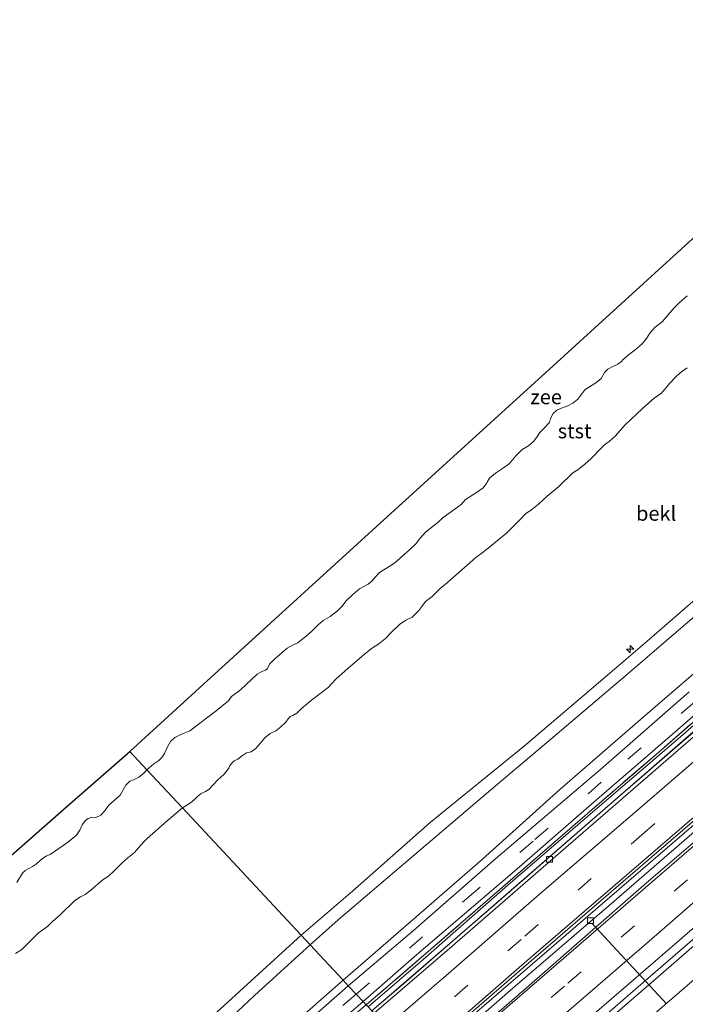
# Model space of a CAD drawing. Units: metres. Extents: x 140000 to 150003, y 556250 to 564935.
# Drawn here: x 147174 to 147288, y 563078 to 563246 of the extents above; entities that cross this region are included whole.
import ezdxf
from ezdxf.enums import TextEntityAlignment as Align

# ---------------------------------------------------------------- set-up
doc = ezdxf.new("R2010")
doc.units = ezdxf.units.M
doc.linetypes.add('IE-TERREINAFSCHEIDING', pattern=[10, 8, -2])
doc.linetypes.add('VW-3-9_STREEP', pattern=[12, 3, -9])
doc.layers.get('0').update_dxf_attribs({"lineweight": 25})
for name, color, linetype, lineweight in [('B-ME-AL-OVERIG-L-B1', 7, 'Continuous', 18), ('B-ME-AL-OVERIG-S-B1', 7, 'Continuous', 18), ('B-ME-BV-GELEIDECONSTRUCTIE-GELEIDERAIL-L-B1', 213, 'BV-GELEIDERAIL', 18), ('B-ME-GW-KRUINLIJN-L-B1', 93, 'Continuous', 18), ('B-ME-GW-TEENLIJN-L-B1', 93, 'Continuous', 18), ('B-ME-IE-GRASLAND-GV-B6', 93, 'Continuous', 18), ('B-ME-IE-HULPGEOMETRIE-L-B1', 53, 'Continuous', 18), ('B-ME-IE-TERREINAFSCHEIDING-RASTERHEKWERK-L-B1', 8, 'IE-TERREINAFSCHEIDING', 18), ('B-ME-KG-KADASTRAAL-OPNAMEDTMGRENS-L-B1', 10, 'Continuous', 25), ('B-ME-OB-BEKLEDING-GV-B6', 253, 'Continuous', 18), ('B-ME-OB-WATERLIJN-L-B1', 133, 'OB-WATERLIJN', 18), ('B-ME-OG-WATER-GV-B6', 153, 'Continuous', 18), ('B-ME-VH-VERH_SOORT-BETON-OVERIG-GV-B6', 8, 'IE-TERREINAFSCHEIDING-NATUURLIJK-HOUTWAL', 18), ('B-ME-VH-VERH_SOORT-BITUMEN-GV-B6', 8, 'IE-TERREINAFSCHEIDING-NATUURLIJK-HOUTWAL', 18), ('B-ME-VH-VERH_SOORT-GV-B6', 8, 'Continuous', 18), ('B-ME-VV-KOLK-S-B1', 8, 'Continuous', 18), ('B-ME-VW-MARKERING-39STREEP-015-L-B1', 255, 'VW-3-9_STREEP', 18), ('B-ME-VW-MARKERING-STREEP-015-L-B1', 7, 'Continuous', 18)]:
    doc.layers.add(name, color=color, linetype=linetype, lineweight=lineweight)
doc.styles.add('NLCS-ISO', font='NLCS-ISO.TTF')
doc.linetypes.add('BV-GELEIDERAIL', pattern='A,10,-3,[108,NLCS.SHX,S=1,R=0,X=0,Y=0],-3', length=16)
doc.linetypes.add('IE-TERREINAFSCHEIDING-NATUURLIJK-HOUTWAL', pattern='A,7,-1.5,[67,NLCS.SHX,S=0.75,R=45,X=0,Y=0],-1.5,7,-1.5,[70,NLCS.SHX,S=0.75,R=0,X=0,Y=0],-1.5', length=20)
doc.linetypes.add('OB-WATERLIJN', pattern='A,10,[32,NLCS.SHX,S=2,R=0,X=0,Y=0],-12', length=22)

# ---------------------------------------------------------------- blocks, each defined once
blk = doc.blocks.new('hecto')
for p, q in [((0, 0.625), (-0.625, 0)), ((0, -0.625), (0, 0.625)), ((-0.625, 0), (0.625, 0)), ((0.625, 0), (0, -0.625))]:
    blk.add_line(p, q)
blk = doc.blocks.new('kolk')
blk.add_lwpolyline([(-0.5, -0.5), (0.5, -0.5), (0.5, 0.5), (-0.5, 0.5)], close=True)

msp = doc.modelspace()

# ---------------------------------------------------------------- linework, layer by layer
at = {"layer": 'B-ME-AL-OVERIG-L-B1'}
msp.add_line((147271.603, 563091.483, 3.963), (147284.389, 563077.705, 2.795), dxfattribs=at)
at = {"layer": 'B-ME-BV-GELEIDECONSTRUCTIE-GELEIDERAIL-L-B1'}
for points in [[(147234.055, 563076.479, 5.037), (147254.929, 563094.591, 5.039), (147295.49, 563129.881, 5.05), (147325.77, 563155.874, 5.04), (147327.486, 563157.278, 5.037), (147363.283, 563188.135, 5.049), (147374.907, 563198.291, 5.043)], [(147383.776, 563188.918, 5.07), (147368.094, 563175.349, 4.996), (147354.616, 563163.79, 5.032), (147341.616, 563152.571, 5.032), (147328.362, 563141.149, 5.058), (147313.652, 563128.314, 5.068), (147300.968, 563117.431, 5.042), (147288.217, 563106.369, 5.022), (147274.566, 563094.505, 5.022), (147258.111, 563080.36, 4.98), (147248.022, 563071.549, 4.924), (147242.788, 563067.117, 4.946)], [(147252.271, 563056.952, 4.722), (147262.943, 563066.174, 4.749), (147279.545, 563080.604, 4.765), (147295.114, 563094.084, 4.784), (147309.523, 563106.512, 4.81), (147328.4, 563122.843, 4.859), (147346.33, 563138.376, 4.924), (147364.26, 563153.908, 4.954), (147379.514, 563167.053, 4.944), (147393.292, 563178.862, 4.929)]]:
    msp.add_polyline3d(points, dxfattribs=at)
at = {"layer": 'B-ME-GW-KRUINLIJN-L-B1'}
for points in [[(147221.958, 563089.446, 7.689), (147230.728, 563096.947, 7.73), (147243.992, 563108.669, 7.717), (147260.1, 563121.788, 7.854), (147274.285, 563133.871, 7.864), (147281.459, 563140.019, 7.86), (147292.317, 563149.485, 7.945), (147304.386, 563159.835, 7.955), (147315.793, 563169.656, 7.948), (147328.142, 563180.438, 7.926), (147340.419, 563190.996, 7.912), (147350.397, 563199.426, 7.932), (147363.225, 563210.639, 7.883)], [(147364.736, 563209.042, 7.836), (147356.387, 563201.705, 7.849), (147345.564, 563192.559, 7.859), (147334.091, 563182.768, 7.872), (147322.577, 563173.028, 7.921), (147311.719, 563163.562, 7.917), (147301.63, 563154.96, 7.898), (147288.823, 563143.604, 7.856), (147277.853, 563134.173, 7.81), (147266.105, 563124.205, 7.843), (147254.388, 563114.302, 7.843), (147237.937, 563100.282, 7.839), (147228.271, 563092.063, 7.816), (147223.51, 563087.782, 7.809)], [(147374.227, 563199.011, 4.931), (147356.908, 563184.175, 4.973), (147342.549, 563171.787, 4.96), (147326.446, 563157.672, 4.96), (147312.204, 563145.503, 4.908), (147300.543, 563135.478, 4.902), (147287.156, 563123.7, 4.898), (147272.523, 563111.135, 4.856), (147257.289, 563097.965, 4.784), (147242.778, 563085.247, 4.817), (147233.395, 563077.186, 4.77)], [(147393.836, 563178.286, 4.068), (147381.147, 563167.357, 4.107), (147365.44, 563153.892, 4.127), (147349.199, 563139.792, 4.075), (147335.685, 563128.121, 4.048), (147321.113, 563115.48, 4.029), (147308.815, 563104.738, 4.088), (147295.23, 563093.052, 4.019), (147283.879, 563083.108, 4.009), (147269.928, 563071.046, 3.993), (147257.839, 563060.513, 3.951), (147252.976, 563056.196, 3.931)], [(147077.322, 562963.559, 7.881), (147094.34, 562978.302, 7.881), (147109.658, 562991.59, 7.894), (147123.463, 563003.49, 7.914), (147137.182, 563015.237, 7.933), (147148.269, 563024.858, 7.901), (147159.246, 563034.306, 7.884), (147171.695, 563044.986, 7.868), (147181.492, 563053.565, 7.793), (147193.916, 563064.016, 7.78), (147204.911, 563073.855, 7.741), (147221.958, 563089.446, 7.689)], [(147223.51, 563087.782, 7.809), (147214.006, 563079.105, 7.715), (147206.248, 563071.837, 7.679), (147200.691, 563066.555, 7.68)]]:
    msp.add_polyline3d(points, dxfattribs=at)
at = {"layer": 'B-ME-GW-TEENLIJN-L-B1'}
for points in [[(147229.139, 563081.748, 4.896), (147234.649, 563086.531, 4.876), (147252.966, 563102.414, 4.954), (147266.139, 563114.355, 5.049), (147280.345, 563126.62, 5.143), (147293.96, 563138.373, 5.134), (147308.019, 563150.979, 5.215), (147317.976, 563159.642, 5.254), (147328.407, 563168.6, 5.257), (147339.005, 563177.609, 5.221), (147351.547, 563188.253, 5.192), (147362.756, 563198.166, 5.195), (147369.539, 563203.965, 5.197)], [(147234.021, 563076.515, 4.214), (147239.836, 563081.46, 4.214), (147255.207, 563094.823, 4.25), (147269.632, 563107.389, 4.312), (147284.484, 563120.254, 4.36), (147296.451, 563130.523, 4.403), (147310.682, 563142.809, 4.432), (147321.244, 563151.914, 4.445), (147332.224, 563161.436, 4.465), (147345.133, 563172.665, 4.478), (147355.553, 563181.531, 4.422), (147374.902, 563198.297, 4.419)], [(147207.469, 563063.018, 4.913), (147219.741, 563073.506, 4.972), (147229.139, 563081.748, 4.896)]]:
    msp.add_polyline3d(points, dxfattribs=at)
at = {"layer": 'B-ME-IE-GRASLAND-GV-B6'}
for points in [[(147233.395, 563077.186, 4.77), (147233.069, 563077.535, 4.818), (147244.136, 563087.017, 4.863), (147256.37, 563097.631, 4.86), (147270.005, 563109.49, 4.863), (147283.035, 563120.739, 4.912), (147295.92, 563131.958, 4.948), (147307.329, 563141.87, 4.965), (147320.697, 563153.432, 4.968), (147333.988, 563164.932, 4.971), (147347.797, 563176.889, 4.965), (147360.462, 563188.015, 4.961), (147373.774, 563199.49, 4.968), (147374.227, 563199.011, 4.931), (147356.908, 563184.175, 4.973), (147342.549, 563171.787, 4.96), (147326.446, 563157.672, 4.96), (147312.204, 563145.503, 4.908), (147300.543, 563135.478, 4.902), (147287.156, 563123.7, 4.898), (147272.523, 563111.135, 4.856), (147257.289, 563097.965, 4.784), (147242.778, 563085.247, 4.817), (147233.395, 563077.186, 4.77)], [(147234.021, 563076.515, 4.214), (147233.395, 563077.186, 4.77), (147242.778, 563085.247, 4.817), (147257.289, 563097.965, 4.784), (147272.523, 563111.135, 4.856), (147287.156, 563123.7, 4.898), (147300.543, 563135.478, 4.902), (147312.204, 563145.503, 4.908), (147326.446, 563157.672, 4.96), (147342.549, 563171.787, 4.96), (147356.908, 563184.175, 4.973), (147374.227, 563199.011, 4.931), (147374.902, 563198.297, 4.419), (147355.553, 563181.531, 4.422), (147345.133, 563172.665, 4.478), (147332.224, 563161.436, 4.465), (147321.244, 563151.914, 4.445), (147310.682, 563142.809, 4.432), (147296.451, 563130.523, 4.403), (147284.484, 563120.254, 4.36), (147269.632, 563107.389, 4.312), (147255.207, 563094.823, 4.25), (147239.836, 563081.46, 4.214), (147234.021, 563076.515, 4.214)], [(147252.976, 563056.196, 3.931), (147251.267, 563058.029, 4.137), (147269.178, 563073.527, 4.143), (147286.59, 563088.561, 4.143), (147303.07, 563102.936, 4.149), (147318.624, 563116.278, 4.136), (147333.287, 563129.118, 4.133), (147346.155, 563140.19, 4.136), (147363.047, 563154.726, 4.169), (147376.444, 563166.387, 4.136), (147392.314, 563179.895, 4.147), (147393.836, 563178.286, 4.068), (147381.147, 563167.357, 4.107), (147365.44, 563153.892, 4.127), (147349.199, 563139.792, 4.075), (147335.685, 563128.121, 4.048), (147321.113, 563115.48, 4.029), (147308.815, 563104.738, 4.088), (147295.23, 563093.052, 4.019), (147283.879, 563083.108, 4.009), (147269.928, 563071.046, 3.993), (147257.839, 563060.513, 3.951), (147252.976, 563056.196, 3.931)], [(147255.792, 563053.177, 2.698), (147252.976, 563056.196, 3.931), (147257.839, 563060.513, 3.951), (147269.928, 563071.046, 3.993), (147283.879, 563083.108, 4.009), (147295.23, 563093.052, 4.019), (147308.815, 563104.738, 4.088), (147321.113, 563115.48, 4.029), (147335.685, 563128.121, 4.048), (147349.199, 563139.792, 4.075), (147365.44, 563153.892, 4.127), (147381.147, 563167.357, 4.107), (147393.836, 563178.286, 4.068), (147396.931, 563175.015, 2.637), (147375.867, 563156.728, 2.64), (147357.514, 563140.942, 2.673), (147339.386, 563125.501, 2.63), (147320.331, 563108.82, 2.705), (147302.05, 563093.048, 2.64), (147281.561, 563075.346, 2.63), (147262.384, 563058.817, 2.696), (147255.792, 563053.177, 2.698)], [(147223.51, 563087.782, 7.809), (147221.958, 563089.446, 7.689), (147230.728, 563096.947, 7.73), (147243.992, 563108.669, 7.717), (147260.1, 563121.788, 7.854), (147274.285, 563133.871, 7.864), (147281.459, 563140.019, 7.86), (147292.317, 563149.485, 7.945)], [(147229.139, 563081.748, 4.896), (147223.51, 563087.782, 7.809), (147228.271, 563092.063, 7.816), (147237.937, 563100.282, 7.839), (147254.388, 563114.302, 7.843), (147266.105, 563124.205, 7.843), (147277.853, 563134.173, 7.81), (147288.823, 563143.604, 7.856)], [(147288.823, 563143.604, 7.856), (147277.853, 563134.173, 7.81), (147266.105, 563124.205, 7.843), (147254.388, 563114.302, 7.843), (147237.937, 563100.282, 7.839), (147228.271, 563092.063, 7.816), (147223.51, 563087.782, 7.809)], [(147293.96, 563138.373, 5.134), (147280.345, 563126.62, 5.143), (147266.139, 563114.355, 5.049), (147252.966, 563102.414, 4.954), (147234.649, 563086.531, 4.876), (147229.139, 563081.748, 4.896)], [(147230.025, 563080.798, 4.935), (147229.139, 563081.748, 4.896), (147234.649, 563086.531, 4.876), (147252.966, 563102.414, 4.954), (147266.139, 563114.355, 5.049), (147280.345, 563126.62, 5.143), (147293.96, 563138.373, 5.134)], [(147233.069, 563077.535, 4.818), (147232.542, 563078.1, 4.818), (147241.665, 563086.097, 4.824), (147258.41, 563100.349, 4.86), (147272.885, 563112.955, 4.895), (147283.682, 563122.289, 4.935), (147299.536, 563136.038, 4.967)], [(147288.27, 563130.997, 5.006), (147273.148, 563117.791, 4.993), (147255.248, 563102.533, 4.98), (147241.155, 563090.231, 4.977), (147230.025, 563080.798, 4.935)], [(147295.92, 563131.958, 4.948), (147283.035, 563120.739, 4.912), (147270.005, 563109.49, 4.863), (147256.37, 563097.631, 4.86), (147244.136, 563087.017, 4.863), (147233.069, 563077.535, 4.818)], [(147223.51, 563087.782, 7.809), (147214.006, 563079.105, 7.715), (147206.248, 563071.837, 7.679), (147200.691, 563066.555, 7.68), (147179.382, 563048.32, 7.757), (147159.275, 563031.09, 7.793), (147137.232, 563012.021, 7.753), (147117.952, 562995.502, 7.763), (147096.69, 562977.155, 7.79), (147078.813, 562961.574, 7.827), (147077.322, 562963.559, 7.881), (147094.34, 562978.302, 7.881), (147109.658, 562991.59, 7.894), (147123.463, 563003.49, 7.914), (147137.182, 563015.237, 7.933), (147148.269, 563024.858, 7.901), (147159.246, 563034.306, 7.884), (147171.695, 563044.986, 7.868), (147181.492, 563053.565, 7.793), (147193.916, 563064.016, 7.78), (147204.911, 563073.855, 7.741), (147221.958, 563089.446, 7.689), (147223.51, 563087.782, 7.809)], [(147223.51, 563087.782, 7.809), (147229.139, 563081.748, 4.896), (147219.741, 563073.506, 4.972), (147207.469, 563063.018, 4.913), (147191.756, 563049.534, 4.913), (147175.832, 563035.749, 4.917), (147160.121, 563022.138, 4.873), (147144.502, 563008.39, 4.88), (147124.471, 562991.361, 4.967), (147106.572, 562975.915, 4.997), (147086.816, 562958.78, 5.043), (147078.813, 562961.574, 7.827), (147096.69, 562977.155, 7.79), (147117.952, 562995.502, 7.763), (147137.232, 563012.021, 7.753), (147159.275, 563031.09, 7.793), (147179.382, 563048.32, 7.757), (147200.691, 563066.555, 7.68), (147206.248, 563071.837, 7.679), (147214.006, 563079.105, 7.715), (147223.51, 563087.782, 7.809)], [(147087.127, 562956.847, 4.907), (147086.816, 562958.78, 5.043), (147106.572, 562975.915, 4.997), (147124.471, 562991.361, 4.967), (147144.502, 563008.39, 4.88), (147160.121, 563022.138, 4.873), (147175.832, 563035.749, 4.917), (147191.756, 563049.534, 4.913), (147207.469, 563063.018, 4.913), (147219.741, 563073.506, 4.972), (147229.139, 563081.748, 4.896), (147230.025, 563080.798, 4.935), (147216.037, 563068.49, 4.884), (147206.572, 563060.179, 4.877), (147186.729, 563043.067, 4.873), (147165.377, 563024.602, 4.873), (147144.043, 563006.127, 4.877), (147123.471, 562988.278, 4.89), (147101.981, 562969.71, 4.893), (147087.127, 562956.847, 4.907)], [(147090.202, 562954.226, 4.894), (147089.761, 562954.513, 4.827), (147110.081, 562972.1, 4.8), (147129.562, 562988.998, 4.79), (147148.819, 563005.671, 4.79), (147167.373, 563021.686, 4.807), (147188.52, 563039.937, 4.803), (147207.846, 563056.639, 4.8), (147222.404, 563069.329, 4.785), (147232.542, 563078.1, 4.818), (147233.069, 563077.535, 4.818), (147223.989, 563069.884, 4.773), (147209.171, 563057.167, 4.777), (147192.983, 563043.092, 4.777), (147182.452, 563034.128, 4.825), (147170.323, 563023.415, 4.825), (147157.565, 563012.444, 4.825), (147144.347, 563001.061, 4.825), (147128.64, 562987.374, 4.822), (147109.532, 562970.858, 4.842), (147090.202, 562954.226, 4.894)]]:
    msp.add_polyline3d(points, dxfattribs=at)
at = {"layer": 'B-ME-IE-HULPGEOMETRIE-L-B1'}
msp.add_polyline3d([(147233.069, 563077.535, 4.818), (147232.542, 563078.1, 4.818), (147231.37, 563079.356, 4.877), (147230.025, 563080.798, 4.935), (147229.139, 563081.748, 4.896), (147223.51, 563087.782, 7.809), (147221.958, 563089.446, 7.689), (147201.6881, 563111.1749, -0.218), (147195.6256, 563117.6749, -0.9), (147192.68, 563120.833, -0.9)], dxfattribs=at)
at = {"layer": 'B-ME-IE-TERREINAFSCHEIDING-RASTERHEKWERK-L-B1'}
msp.add_polyline3d([(147373.774, 563199.49, 4.968), (147360.462, 563188.015, 4.961), (147347.797, 563176.889, 4.965), (147333.988, 563164.932, 4.971), (147320.697, 563153.432, 4.968), (147307.329, 563141.87, 4.965), (147295.92, 563131.958, 4.948), (147283.035, 563120.739, 4.912), (147270.005, 563109.49, 4.863), (147256.37, 563097.631, 4.86), (147244.136, 563087.017, 4.863), (147233.069, 563077.535, 4.818)], dxfattribs=at)
at = {"layer": 'B-ME-KG-KADASTRAAL-OPNAMEDTMGRENS-L-B1'}
for points in [[(147192.68, 563120.833, -0.9), (147205.206, 563132.251, -0.9), (147234.787, 563159.215, -0.9), (147264.368, 563186.179, -0.9), (147293.949, 563213.143, -0.9), (147323.53, 563240.107, -0.9), (147329.884, 563245.899, -0.9)], [(147051.992, 562997.266, -0.9), (147061.718, 563005.809, -0.9), (147091.777, 563032.21, -0.9), (147121.836, 563058.611, -0.9), (147151.895, 563085.011, -0.9), (147181.955, 563111.412, -0.9), (147192.68, 563120.833, -0.9)]]:
    msp.add_polyline3d(points, dxfattribs=at)
at = {"layer": 'B-ME-OB-BEKLEDING-GV-B6'}
for points in [[(147287.8837, 563186.4181, -0.1013), (147286.6821, 563185.5268, -0.2037), (147285.9505, 563184.8379, -0.1842), (147284.9365, 563183.7609, -0.1988), (147284.1051, 563182.7265, -0.0818), (147283.4688, 563182.0172, -0.0818), (147282.3254, 563181.2669, -0.1257), (147280.1986, 563179.3772, -0.1257), (147277.3138, 563176.6671, -0.1646), (147275.6249, 563174.6992, -0.1063), (147274.5701, 563173.8093, -0.0868), (147273.8366, 563173.2756, -0.082), (147273.3054, 563172.7759, -0.0382), (147271.5327, 563170.8896, -0.0334), (147270.3962, 563169.916, -0.0091), (147269.2004, 563168.981, -0.0139), (147268.37, 563168.4403, -0.0723), (147265.9676, 563166.1233, -0.0625), (147263.9617, 563164.4464, -0.0382), (147262.5093, 563163.0955, -0.0285), (147261.385, 563162.1968, -0.0334), (147260.3124, 563161.4459, -0.0042), (147259.3395, 563160.447, 0.0249), (147257.0531, 563158.1148, -0.082), (147253.9405, 563155.5931, -0.0965), (147252.9135, 563154.8046, -0.2083), (147251.8077, 563153.9734, -0.2034), (147250.3455, 563152.6783, -0.1403), (147246.5588, 563149.3914, -0.0723), (147245.7701, 563148.7582, -0.0625), (147244.375, 563147.3413, -0.0139), (147243.2297, 563146.4372, -0.0188), (147242.7758, 563145.863, -0.0382), (147242.0965, 563144.926, 0.0978), (147240.9567, 563143.8079, 0.0638), (147239.8522, 563143.2866, 0.0201), (147238.7797, 563142.5357, 0.0055), (147237.294, 563141.1046, -0.048), (147236.3768, 563140.1154, -0.0577), (147235.2462, 563139.224, -0.0917), (147234.0033, 563138.4025, -0.0723), (147232.7185, 563137.3773, -0.0625), (147229.9915, 563135.0488, -0.0625), (147227.9099, 563133.1775, -0.1403), (147226.5579, 563131.7851, -0.0674), (147224.7202, 563130.3443, -0.0674), (147223.4246, 563129.3612, -0.1208), (147221.978, 563128.0926, -0.0771), (147221.2163, 563127.3543, -0.082), (147220.5366, 563126.9958, -0.1111), (147220.1025, 563126.7992, -0.2132), (147219.7307, 563126.4121, -0.184), (147219.3381, 563125.8268, -0.1403), (147218.4976, 563125.0458, -0.1306), (147217.6282, 563124.3426, -0.15), (147216.6895, 563123.9267, -0.2229), (147215.7933, 563123.1358, -0.218), (147214.9035, 563122.1447, -0.1986), (147214.2531, 563121.3227, -0.1451), (147213.43, 563120.7885, -0.1937), (147212.644, 563120.5822, -0.2763), (147211.9364, 563120.1225, -0.2763), (147211.179, 563119.5422, -0.2763), (147210.5076, 563119.2039, -0.3298), (147210.1241, 563118.8452, -0.3443), (147209.7554, 563118.3064, -0.2617), (147209.6215, 563117.9714, -0.1597), (147208.748, 563116.9172, -0.1549), (147207.7387, 563115.9897, -0.184), (147206.8729, 563115.0451, -0.0771), (147206.1827, 563114.343, -0.0868), (147205.6347, 563113.996, -0.0917), (147204.9084, 563113.6615, -0.15), (147204.3252, 563113.2068, -0.1791), (147203.7461, 563112.6139, -0.1791), (147203.0675, 563112.0763, -0.1986), (147201.6881, 563111.1749, -0.218), (147195.6256, 563117.6749, -0.9), (147196.8217, 563118.7132, -0.9), (147197.634, 563119.2896, -0.9), (147198.201, 563119.8075, -0.9), (147198.6068, 563120.4815, -0.9), (147199.1131, 563121.603, -0.9), (147199.6661, 563122.5076, -0.9), (147200.3827, 563123.1941, -0.9), (147201.2988, 563123.6804, -0.9), (147202.9324, 563124.3779, -0.9), (147207.4352, 563127.7589, -0.9), (147209.5429, 563129.5113, -0.9), (147210.0896, 563130.2304, -0.9), (147211.6015, 563131.3497, -0.9), (147214.4286, 563134.0225, -0.9), (147215.2624, 563134.5147, -0.9), (147215.8967, 563134.7179, -0.9), (147216.2079, 563135.0265, -0.9), (147216.5838, 563135.7646, -0.9), (147217.4364, 563136.6206, -0.9), (147219.5645, 563138.4679, -0.9), (147220.5834, 563139.0434, -0.9), (147221.3957, 563139.4269, -0.9), (147223.1674, 563140.8103, -0.9), (147223.9839, 563141.5448, -0.9), (147224.9304, 563142.5595, -0.9), (147225.721, 563143.22, -0.9), (147226.935, 563143.9264, -0.9), (147228.1793, 563144.8649, -0.9), (147228.9805, 563145.6763, -0.9), (147229.5781, 563146.5296, -0.9), (147230.7351, 563147.5982, -0.9), (147231.9587, 563148.6346, -0.9), (147233.4326, 563149.4122, -0.9), (147234.0803, 563150.0002, -0.9), (147234.6012, 563150.6454, -0.9), (147235.3775, 563151.3965, -0.9), (147237.7282, 563152.8837, -0.9), (147238.8491, 563153.8309, -0.9), (147239.5951, 563154.5428, -0.9), (147240.3931, 563155.2097, -0.9), (147241.597, 563156.3577, -0.9), (147242.2807, 563157.26, -0.9), (147243.209, 563158.3104, -0.9), (147245.3182, 563159.9869, -0.9), (147246.233, 563160.8453, -0.9), (147248.6971, 563162.5725, -0.9), (147249.2749, 563163.0483, -0.9), (147250.0434, 563163.8826, -0.9), (147252.0706, 563165.1791, -0.9), (147253.0663, 563165.9147, -0.9), (147253.6395, 563166.6182, -0.9), (147253.7201, 563166.8812, -0.9), (147254.168, 563167.5659, -0.9), (147255.1367, 563168.4068, -0.9), (147256.5488, 563169.2852, -0.9), (147257.4731, 563169.9845, -0.9), (147258.6239, 563171.3567, -0.9), (147259.7462, 563172.4209, -0.9), (147260.7845, 563173.0777, -0.9), (147261.6284, 563173.8103, -0.9), (147262.1982, 563174.5622, -0.9), (147262.671, 563175.3072, -0.9), (147263.3197, 563175.9089, -0.9), (147264.3728, 563177.0676, -0.9), (147264.5803, 563177.7624, -0.9), (147264.9885, 563178.5671, -0.9), (147265.6372, 563179.1688, -0.9), (147266.4119, 563179.5067, -0.9), (147267.5004, 563179.8982, -0.9), (147268.3543, 563180.3821, -0.9), (147269.2134, 563181.0378, -0.9), (147270.3954, 563182.6558, -0.9), (147272.3052, 563183.8504, -0.9), (147273.2269, 563184.6002, -0.9), (147273.8088, 563185.6242, -0.9), (147274.332, 563186.1961, -0.9), (147275.2061, 563186.6472, -0.9), (147276.0396, 563187.0111, -0.9), (147276.6882, 563187.4984, -0.9), (147276.8914, 563187.7401, -0.9), (147277.8793, 563188.6393, -0.9), (147279.0138, 563189.4593, -0.9), (147280.2102, 563190.4754, -0.9), (147280.9607, 563191.4393, -0.9), (147281.4983, 563192.3212, -0.9), (147282.4462, 563193.3406, -0.9), (147283.6515, 563194.287, -0.9), (147285.6928, 563196.6337, -0.9), (147286.4797, 563197.4224, -0.9), (147287.9141, 563198.6846, -0.9)], [(147292.317, 563149.485, 7.945), (147281.459, 563140.019, 7.86), (147274.285, 563133.871, 7.864), (147260.1, 563121.788, 7.854), (147243.992, 563108.669, 7.717), (147230.728, 563096.947, 7.73), (147221.958, 563089.446, 7.689), (147201.6881, 563111.1749, -0.218), (147203.0675, 563112.0763, -0.1986), (147203.7461, 563112.6139, -0.1791), (147204.3252, 563113.2068, -0.1791), (147204.9084, 563113.6615, -0.15), (147205.6347, 563113.996, -0.0917), (147206.1827, 563114.343, -0.0868), (147206.8729, 563115.0451, -0.0771), (147207.7387, 563115.9897, -0.184), (147208.748, 563116.9172, -0.1549), (147209.6215, 563117.9714, -0.1597), (147209.7554, 563118.3064, -0.2617), (147210.1241, 563118.8452, -0.3443), (147210.5076, 563119.2039, -0.3298), (147211.179, 563119.5422, -0.2763), (147211.9364, 563120.1225, -0.2763), (147212.644, 563120.5822, -0.2763), (147213.43, 563120.7885, -0.1937), (147214.2531, 563121.3227, -0.1451), (147214.9035, 563122.1447, -0.1986), (147215.7933, 563123.1358, -0.218), (147216.6895, 563123.9267, -0.2229), (147217.6282, 563124.3426, -0.15), (147218.4976, 563125.0458, -0.1306), (147219.3381, 563125.8268, -0.1403), (147219.7307, 563126.4121, -0.184), (147220.1025, 563126.7992, -0.2132), (147220.5366, 563126.9958, -0.1111), (147221.2163, 563127.3543, -0.082), (147221.978, 563128.0926, -0.0771), (147223.4246, 563129.3612, -0.1208), (147224.7202, 563130.3443, -0.0674), (147226.5579, 563131.7851, -0.0674), (147227.9099, 563133.1775, -0.1403), (147229.9915, 563135.0488, -0.0625), (147232.7185, 563137.3773, -0.0625), (147234.0033, 563138.4025, -0.0723), (147235.2462, 563139.224, -0.0917), (147236.3768, 563140.1154, -0.0577), (147237.294, 563141.1046, -0.048), (147238.7797, 563142.5357, 0.0055), (147239.8522, 563143.2866, 0.0201), (147240.9567, 563143.8079, 0.0638), (147242.0965, 563144.926, 0.0978), (147242.7758, 563145.863, -0.0382), (147243.2297, 563146.4372, -0.0188), (147244.375, 563147.3413, -0.0139), (147245.7701, 563148.7582, -0.0625), (147246.5588, 563149.3914, -0.0723), (147250.3455, 563152.6783, -0.1403), (147251.8077, 563153.9734, -0.2034), (147252.9135, 563154.8046, -0.2083), (147253.9405, 563155.5931, -0.0965), (147257.0531, 563158.1148, -0.082), (147259.3395, 563160.447, 0.0249), (147260.3124, 563161.4459, -0.0042), (147261.385, 563162.1968, -0.0334), (147262.5093, 563163.0955, -0.0285), (147263.9617, 563164.4464, -0.0382), (147265.9676, 563166.1233, -0.0625), (147268.37, 563168.4403, -0.0723), (147269.2004, 563168.981, -0.0139), (147270.3962, 563169.916, -0.0091), (147271.5327, 563170.8896, -0.0334), (147273.3054, 563172.7759, -0.0382), (147273.8366, 563173.2756, -0.082), (147274.5701, 563173.8093, -0.0868), (147275.6249, 563174.6992, -0.1063), (147277.3138, 563176.6671, -0.1646), (147280.1986, 563179.3772, -0.1257), (147282.3254, 563181.2669, -0.1257), (147283.4688, 563182.0172, -0.0818), (147284.1051, 563182.7265, -0.0818), (147284.9365, 563183.7609, -0.1988), (147285.9505, 563184.8379, -0.1842), (147286.6821, 563185.5268, -0.2037), (147287.8837, 563186.4181, -0.1013)], [(147261.552, 563047.003, -0.058), (147255.792, 563053.177, 2.698), (147262.384, 563058.817, 2.696), (147281.561, 563075.346, 2.63), (147302.05, 563093.048, 2.64), (147320.331, 563108.82, 2.705), (147339.386, 563125.501, 2.63), (147357.514, 563140.942, 2.673), (147375.867, 563156.728, 2.64), (147396.931, 563175.015, 2.637), (147402.602, 563169.022, 0.008), (147388.997, 563157.716, 0.039), (147373.875, 563144.302, 0.071), (147358.601, 563131.6, 0.065), (147342.676, 563117.835, 0.009), (147327.701, 563104.497, -0.017), (147312.57, 563091.409, -0.013), (147300.206, 563080.698, -0.007), (147283.334, 563066.344, -0.03), (147269.474, 563053.855, -0.036), (147261.552, 563047.003, -0.058)], [(147173.4069, 563098.4413, -0.9), (147174.3613, 563100.0547, -0.9), (147174.8383, 563100.4687, -0.9), (147176.067, 563101.1879, -0.9), (147176.7682, 563101.655, -0.9), (147177.5113, 563102.3258, -0.9), (147178.3529, 563102.9276, -0.9), (147179.1164, 563103.2044, -0.9), (147182.0389, 563105.278, -0.9), (147183.6153, 563106.5306, -0.9), (147184.1918, 563107.3785, -0.9), (147184.5803, 563108.2947, -0.9), (147185.1373, 563109.0613, -0.9), (147185.5747, 563109.4024, -0.9), (147186.188, 563109.6002, -0.9), (147186.9209, 563109.5415, -0.9), (147187.7744, 563109.9221, -0.9), (147188.397, 563110.6428, -0.9), (147189.1086, 563111.6464, -0.9), (147191.0424, 563113.3766, -0.9), (147192.0026, 563115.0722, -0.9), (147192.6973, 563115.7396, -0.9), (147193.3326, 563115.9564, -0.9), (147194.2403, 563116.4227, -0.9), (147195.0593, 563117.0951, -0.9), (147195.6256, 563117.6749, -0.9), (147201.6881, 563111.1749, -0.218)], [(147173.2046, 563086.2914, -0.1694), (147174.2679, 563087.0085, -0.1014), (147177.1369, 563089.885, -0.15), (147177.7985, 563090.2791, -0.0625), (147178.6953, 563090.9804, -0.0625), (147179.4947, 563091.7643, -0.082), (147180.7368, 563092.8683, -0.0188), (147183.3373, 563095.3573, 0.0201), (147184.2842, 563095.9861, 0.0201), (147185.0828, 563096.3706, -0.0042), (147186.0246, 563097.1238, 0.0735), (147188.1381, 563098.9584, 0.0638), (147189.0463, 563099.528, 0.0638), (147189.9939, 563100.3634, 0.0638), (147190.4072, 563100.8509, 0.0444), (147191.4423, 563101.8523, 0.0395), (147192.3396, 563102.6569, 0.0249), (147193.528, 563103.5856, 0.0152), (147194.1873, 563104.3381, 0.0103), (147195.0809, 563105.384, -0.0771), (147195.6812, 563105.9822, -0.0868), (147199.1111, 563108.9982, -0.1111), (147201.6881, 563111.1749, -0.218), (147221.958, 563089.446, 7.689)], [(147201.6881, 563111.1749, -0.218), (147199.1111, 563108.9982, -0.1111), (147195.6812, 563105.9822, -0.0868), (147195.0809, 563105.384, -0.0771), (147194.1873, 563104.3381, 0.0103), (147193.528, 563103.5856, 0.0152), (147192.3396, 563102.6569, 0.0249), (147191.4423, 563101.8523, 0.0395), (147190.4072, 563100.8509, 0.0444), (147189.9939, 563100.3634, 0.0638), (147189.0463, 563099.528, 0.0638), (147188.1381, 563098.9584, 0.0638), (147186.0246, 563097.1238, 0.0735), (147185.0828, 563096.3706, -0.0042), (147184.2842, 563095.9861, 0.0201), (147183.3373, 563095.3573, 0.0201), (147180.7368, 563092.8683, -0.0188), (147179.4947, 563091.7643, -0.082), (147178.6953, 563090.9804, -0.0625), (147177.7985, 563090.2791, -0.0625), (147177.1369, 563089.885, -0.15), (147174.2679, 563087.0085, -0.1014), (147173.2046, 563086.2914, -0.1694)], [(147221.958, 563089.446, 7.689), (147204.911, 563073.855, 7.741), (147193.916, 563064.016, 7.78), (147181.492, 563053.565, 7.793), (147171.695, 563044.986, 7.868)]]:
    msp.add_polyline3d(points, dxfattribs=at)
at = {"layer": 'B-ME-OB-WATERLIJN-L-B1'}
for points in [[(147195.6256, 563117.6749, -0.9), (147196.8217, 563118.7132, -0.9), (147197.634, 563119.2896, -0.9), (147198.201, 563119.8075, -0.9), (147198.6068, 563120.4815, -0.9), (147199.1131, 563121.603, -0.9), (147199.6661, 563122.5076, -0.9), (147200.3827, 563123.1941, -0.9), (147201.2988, 563123.6804, -0.9), (147202.9324, 563124.3779, -0.9), (147207.4352, 563127.7589, -0.9), (147209.5429, 563129.5113, -0.9), (147210.0896, 563130.2304, -0.9), (147211.6015, 563131.3497, -0.9), (147214.4286, 563134.0225, -0.9), (147215.2624, 563134.5147, -0.9), (147215.8967, 563134.7179, -0.9), (147216.2079, 563135.0265, -0.9), (147216.5838, 563135.7646, -0.9), (147217.4364, 563136.6206, -0.9), (147219.5645, 563138.4679, -0.9), (147220.5834, 563139.0434, -0.9), (147221.3957, 563139.4269, -0.9), (147223.1674, 563140.8103, -0.9), (147223.9839, 563141.5448, -0.9), (147224.9304, 563142.5595, -0.9), (147225.721, 563143.22, -0.9), (147226.935, 563143.9264, -0.9), (147228.1793, 563144.8649, -0.9), (147228.9805, 563145.6763, -0.9), (147229.5781, 563146.5296, -0.9), (147230.7351, 563147.5982, -0.9), (147231.9587, 563148.6346, -0.9), (147233.4326, 563149.4122, -0.9), (147234.0803, 563150.0002, -0.9), (147234.6012, 563150.6454, -0.9), (147235.3775, 563151.3965, -0.9), (147237.7282, 563152.8837, -0.9), (147238.8491, 563153.8309, -0.9), (147239.5951, 563154.5428, -0.9), (147240.3931, 563155.2097, -0.9), (147241.597, 563156.3577, -0.9), (147242.2807, 563157.26, -0.9), (147243.209, 563158.3104, -0.9), (147245.3182, 563159.9869, -0.9), (147246.233, 563160.8453, -0.9), (147248.6971, 563162.5725, -0.9), (147249.2749, 563163.0483, -0.9), (147250.0434, 563163.8826, -0.9), (147252.0706, 563165.1791, -0.9), (147253.0663, 563165.9147, -0.9), (147253.6395, 563166.6182, -0.9), (147253.7201, 563166.8812, -0.9), (147254.168, 563167.5659, -0.9), (147255.1367, 563168.4068, -0.9), (147256.5488, 563169.2852, -0.9), (147257.4731, 563169.9845, -0.9), (147258.6239, 563171.3567, -0.9), (147259.7462, 563172.4209, -0.9), (147260.7845, 563173.0777, -0.9), (147261.6284, 563173.8103, -0.9), (147262.1982, 563174.5622, -0.9), (147262.671, 563175.3072, -0.9), (147263.3197, 563175.9089, -0.9), (147264.3728, 563177.0676, -0.9), (147264.5803, 563177.7624, -0.9), (147264.9885, 563178.5671, -0.9), (147265.6372, 563179.1688, -0.9), (147266.4119, 563179.5067, -0.9), (147267.5004, 563179.8982, -0.9), (147268.3543, 563180.3821, -0.9), (147269.2134, 563181.0378, -0.9), (147270.3954, 563182.6558, -0.9), (147272.3052, 563183.8504, -0.9), (147273.2269, 563184.6002, -0.9), (147273.8088, 563185.6242, -0.9), (147274.332, 563186.1961, -0.9), (147275.2061, 563186.6472, -0.9), (147276.0396, 563187.0111, -0.9), (147276.6882, 563187.4984, -0.9), (147276.8914, 563187.7401, -0.9), (147277.8793, 563188.6393, -0.9), (147279.0138, 563189.4593, -0.9), (147280.2102, 563190.4754, -0.9), (147280.9607, 563191.4393, -0.9), (147281.4983, 563192.3212, -0.9), (147282.4462, 563193.3406, -0.9), (147283.6515, 563194.287, -0.9), (147285.6928, 563196.6337, -0.9), (147286.4797, 563197.4224, -0.9), (147287.9141, 563198.6846, -0.9)], [(147173.4069, 563098.4413, -0.9), (147174.3613, 563100.0547, -0.9), (147174.8383, 563100.4687, -0.9), (147176.067, 563101.1879, -0.9), (147176.7682, 563101.655, -0.9), (147177.5113, 563102.3258, -0.9), (147178.3529, 563102.9276, -0.9), (147179.1164, 563103.2044, -0.9), (147182.0389, 563105.278, -0.9), (147183.6153, 563106.5306, -0.9), (147184.1918, 563107.3785, -0.9), (147184.5803, 563108.2947, -0.9), (147185.1373, 563109.0613, -0.9), (147185.5747, 563109.4024, -0.9), (147186.188, 563109.6002, -0.9), (147186.9209, 563109.5415, -0.9), (147187.7744, 563109.9221, -0.9), (147188.397, 563110.6428, -0.9), (147189.1086, 563111.6464, -0.9), (147191.0424, 563113.3766, -0.9), (147192.0026, 563115.0722, -0.9), (147192.6973, 563115.7396, -0.9), (147193.3326, 563115.9564, -0.9), (147194.2403, 563116.4227, -0.9), (147195.0593, 563117.0951, -0.9), (147195.6256, 563117.6749, -0.9)]]:
    msp.add_polyline3d(points, dxfattribs=at)
at = {"layer": 'B-ME-OG-WATER-GV-B6'}
for points in [[(147287.9141, 563198.6846, -0.9), (147286.4797, 563197.4224, -0.9), (147285.6928, 563196.6337, -0.9), (147283.6515, 563194.287, -0.9), (147282.4462, 563193.3406, -0.9), (147281.4983, 563192.3212, -0.9), (147280.9607, 563191.4393, -0.9), (147280.2102, 563190.4754, -0.9), (147279.0138, 563189.4593, -0.9), (147277.8793, 563188.6393, -0.9), (147276.8914, 563187.7401, -0.9), (147276.6882, 563187.4984, -0.9), (147276.0396, 563187.0111, -0.9), (147275.2061, 563186.6472, -0.9), (147274.332, 563186.1961, -0.9), (147273.8088, 563185.6242, -0.9), (147273.2269, 563184.6002, -0.9), (147272.3052, 563183.8504, -0.9), (147270.3954, 563182.6558, -0.9), (147269.2134, 563181.0378, -0.9), (147268.3543, 563180.3821, -0.9), (147267.5004, 563179.8982, -0.9), (147266.4119, 563179.5067, -0.9), (147265.6372, 563179.1688, -0.9), (147264.9885, 563178.5671, -0.9), (147264.5803, 563177.7624, -0.9), (147264.3728, 563177.0676, -0.9), (147263.3197, 563175.9089, -0.9), (147262.671, 563175.3072, -0.9), (147262.1982, 563174.5622, -0.9), (147261.6284, 563173.8103, -0.9), (147260.7845, 563173.0777, -0.9), (147259.7462, 563172.4209, -0.9), (147258.6239, 563171.3567, -0.9), (147257.4731, 563169.9845, -0.9), (147256.5488, 563169.2852, -0.9), (147255.1367, 563168.4068, -0.9), (147254.168, 563167.5659, -0.9), (147253.7201, 563166.8812, -0.9), (147253.6395, 563166.6182, -0.9), (147253.0663, 563165.9147, -0.9), (147252.0706, 563165.1791, -0.9), (147250.0434, 563163.8826, -0.9), (147249.2749, 563163.0483, -0.9), (147248.6971, 563162.5725, -0.9), (147246.233, 563160.8453, -0.9), (147245.3182, 563159.9869, -0.9), (147243.209, 563158.3104, -0.9), (147242.2807, 563157.26, -0.9), (147241.597, 563156.3577, -0.9), (147240.3931, 563155.2097, -0.9), (147239.5951, 563154.5428, -0.9), (147238.8491, 563153.8309, -0.9), (147237.7282, 563152.8837, -0.9), (147235.3775, 563151.3965, -0.9), (147234.6012, 563150.6454, -0.9), (147234.0803, 563150.0002, -0.9), (147233.4326, 563149.4122, -0.9), (147231.9587, 563148.6346, -0.9), (147230.7351, 563147.5982, -0.9), (147229.5781, 563146.5296, -0.9), (147228.9805, 563145.6763, -0.9), (147228.1793, 563144.8649, -0.9), (147226.935, 563143.9264, -0.9), (147225.721, 563143.22, -0.9), (147224.9304, 563142.5595, -0.9), (147223.9839, 563141.5448, -0.9), (147223.1674, 563140.8103, -0.9), (147221.3957, 563139.4269, -0.9), (147220.5834, 563139.0434, -0.9), (147219.5645, 563138.4679, -0.9), (147217.4364, 563136.6206, -0.9), (147216.5838, 563135.7646, -0.9), (147216.2079, 563135.0265, -0.9), (147215.8967, 563134.7179, -0.9), (147215.2624, 563134.5147, -0.9), (147214.4286, 563134.0225, -0.9), (147211.6015, 563131.3497, -0.9), (147210.0896, 563130.2304, -0.9), (147209.5429, 563129.5113, -0.9), (147207.4352, 563127.7589, -0.9), (147202.9324, 563124.3779, -0.9), (147201.2988, 563123.6804, -0.9), (147200.3827, 563123.1941, -0.9), (147199.6661, 563122.5076, -0.9), (147199.1131, 563121.603, -0.9), (147198.6068, 563120.4815, -0.9), (147198.201, 563119.8075, -0.9), (147197.634, 563119.2896, -0.9), (147196.8217, 563118.7132, -0.9), (147195.6256, 563117.6749, -0.9), (147192.68, 563120.833, -0.9), (147205.206, 563132.251, -0.9), (147234.787, 563159.215, -0.9), (147264.368, 563186.179, -0.9), (147293.949, 563213.143, -0.9)], [(147151.895, 563085.011, -0.9), (147181.955, 563111.412, -0.9), (147192.68, 563120.833, -0.9), (147195.6256, 563117.6749, -0.9)], [(147195.6256, 563117.6749, -0.9), (147195.0593, 563117.0951, -0.9), (147194.2403, 563116.4227, -0.9), (147193.3326, 563115.9564, -0.9), (147192.6973, 563115.7396, -0.9), (147192.0026, 563115.0722, -0.9), (147191.0424, 563113.3766, -0.9), (147189.1086, 563111.6464, -0.9), (147188.397, 563110.6428, -0.9), (147187.7744, 563109.9221, -0.9), (147186.9209, 563109.5415, -0.9), (147186.188, 563109.6002, -0.9), (147185.5747, 563109.4024, -0.9), (147185.1373, 563109.0613, -0.9), (147184.5803, 563108.2947, -0.9), (147184.1918, 563107.3785, -0.9), (147183.6153, 563106.5306, -0.9), (147182.0389, 563105.278, -0.9), (147179.1164, 563103.2044, -0.9), (147178.3529, 563102.9276, -0.9), (147177.5113, 563102.3258, -0.9), (147176.7682, 563101.655, -0.9), (147176.067, 563101.1879, -0.9), (147174.8383, 563100.4687, -0.9), (147174.3613, 563100.0547, -0.9), (147173.4069, 563098.4413, -0.9)]]:
    msp.add_polyline3d(points, dxfattribs=at)
at = {"layer": 'B-ME-VH-VERH_SOORT-BETON-OVERIG-GV-B6'}
for points in [[(147234.419, 563076.088, 4.218), (147234.021, 563076.515, 4.214), (147239.836, 563081.46, 4.214), (147255.207, 563094.823, 4.25), (147269.632, 563107.389, 4.312), (147284.484, 563120.254, 4.36), (147296.451, 563130.523, 4.403), (147310.682, 563142.809, 4.432), (147321.244, 563151.914, 4.445), (147332.224, 563161.436, 4.465), (147345.133, 563172.665, 4.478), (147355.553, 563181.531, 4.422), (147374.902, 563198.297, 4.419), (147375.248, 563197.932, 4.393), (147356.341, 563181.327, 4.4), (147343.824, 563170.703, 4.383), (147327.207, 563156.344, 4.367), (147310.686, 563142.02, 4.396), (147295.382, 563128.835, 4.321), (147278.688, 563114.415, 4.289), (147264.141, 563101.794, 4.198), (147246.923, 563086.83, 4.25), (147234.419, 563076.088, 4.218)], [(147384.688, 563187.955, 4.232), (147365.768, 563171.647, 4.258), (147350.458, 563158.416, 4.252), (147334.497, 563144.54, 4.255), (147315.015, 563127.767, 4.245), (147301.308, 563115.817, 4.245), (147280.528, 563098.008, 4.242), (147260.934, 563080.854, 4.245), (147243.832, 563065.998, 4.233), (147242.135, 563067.817, 4.288), (147256.156, 563079.902, 4.304), (147294.414, 563112.902, 4.27), (147325.566, 563139.742, 4.25), (147363.582, 563172.698, 4.22), (147383.165, 563189.564, 4.228), (147384.688, 563187.955, 4.232)]]:
    msp.add_polyline3d(points, dxfattribs=at)
at = {"layer": 'B-ME-VH-VERH_SOORT-BITUMEN-GV-B6'}
for points in [[(147234.419, 563076.088, 4.218), (147246.923, 563086.83, 4.25), (147264.141, 563101.794, 4.198), (147278.688, 563114.415, 4.289), (147295.382, 563128.835, 4.321), (147310.686, 563142.02, 4.396), (147327.207, 563156.344, 4.367), (147343.824, 563170.703, 4.383), (147356.341, 563181.327, 4.4), (147375.248, 563197.932, 4.393), (147377.461, 563195.593, 4.42), (147379.981, 563192.929, 4.45), (147382.409, 563190.363, 4.383), (147382.745, 563190.008, 4.377), (147370.29, 563179.307, 4.384), (147352.995, 563164.283, 4.384), (147337.828, 563151.291, 4.384), (147321.078, 563136.784, 4.37), (147304.283, 563122.283, 4.367), (147290.036, 563109.86, 4.364), (147276.172, 563097.95, 4.364), (147260.836, 563084.699, 4.338), (147241.806, 563068.17, 4.24)], [(147243.832, 563065.998, 4.233), (147260.934, 563080.854, 4.245), (147280.528, 563098.008, 4.242), (147301.308, 563115.817, 4.245), (147315.015, 563127.767, 4.245), (147334.497, 563144.54, 4.255), (147350.458, 563158.416, 4.252), (147365.768, 563171.647, 4.258), (147384.688, 563187.955, 4.232), (147385.061, 563187.56, 4.281), (147387.548, 563184.932, 4.352), (147390.081, 563182.255, 4.337), (147392.314, 563179.895, 4.147), (147376.444, 563166.387, 4.136), (147363.047, 563154.726, 4.169), (147346.155, 563140.19, 4.136), (147333.287, 563129.118, 4.133), (147318.624, 563116.278, 4.136), (147303.07, 563102.936, 4.149), (147286.59, 563088.561, 4.143), (147269.178, 563073.527, 4.143)], [(147299.536, 563136.038, 4.967), (147283.682, 563122.289, 4.935), (147272.885, 563112.955, 4.895), (147258.41, 563100.349, 4.86), (147241.665, 563086.097, 4.824), (147232.542, 563078.1, 4.818)], [(147232.542, 563078.1, 4.818), (147231.37, 563079.356, 4.877), (147230.025, 563080.798, 4.935), (147241.155, 563090.231, 4.977), (147255.248, 563102.533, 4.98), (147273.148, 563117.791, 4.993), (147288.27, 563130.997, 5.006)], [(147089.761, 562954.513, 4.827), (147087.243, 562954.67, 4.917), (147087.127, 562956.847, 4.907), (147101.981, 562969.71, 4.893), (147123.471, 562988.278, 4.89), (147144.043, 563006.127, 4.877), (147165.377, 563024.602, 4.873), (147186.729, 563043.067, 4.873), (147206.572, 563060.179, 4.877), (147216.037, 563068.49, 4.884), (147230.025, 563080.798, 4.935), (147231.37, 563079.356, 4.877), (147232.542, 563078.1, 4.818), (147222.404, 563069.329, 4.785), (147207.846, 563056.639, 4.8), (147188.52, 563039.937, 4.803), (147167.373, 563021.686, 4.807), (147148.819, 563005.671, 4.79), (147129.562, 562988.998, 4.79), (147110.081, 562972.1, 4.8), (147089.761, 562954.513, 4.827)]]:
    msp.add_polyline3d(points, dxfattribs=at)
at = {"layer": 'B-ME-VH-VERH_SOORT-GV-B6'}
msp.add_polyline3d([(147383.165, 563189.564, 4.228), (147363.582, 563172.698, 4.22), (147325.566, 563139.742, 4.25), (147294.414, 563112.902, 4.27), (147256.156, 563079.902, 4.304), (147242.135, 563067.817, 4.288), (147241.806, 563068.17, 4.24), (147260.836, 563084.699, 4.338), (147276.172, 563097.95, 4.364), (147290.036, 563109.86, 4.364), (147304.283, 563122.283, 4.367), (147321.078, 563136.784, 4.37), (147337.828, 563151.291, 4.384), (147352.995, 563164.283, 4.384), (147370.29, 563179.307, 4.384), (147382.745, 563190.008, 4.377), (147383.165, 563189.564, 4.228)], dxfattribs=at)
at = {"layer": 'B-ME-VW-MARKERING-39STREEP-015-L-B1'}
for points in [[(147231.37, 563079.356, 4.877), (147250.271, 563095.692, 4.931), (147261.892, 563105.767, 4.96), (147277.766, 563119.491, 5.022), (147293.966, 563133.433, 5.048), (147307.363, 563144.886, 5.045), (147318.918, 563154.992, 5.091), (147332.564, 563166.811, 5.071), (147346.439, 563178.812, 5.022), (147360.065, 563190.656, 5.048), (147372.194, 563201.16, 5.041)], [(147239.094, 563071.077, 4.355), (147260.197, 563089.277, 4.416), (147280.132, 563106.578, 4.394), (147298.713, 563122.548, 4.397), (147313.927, 563135.743, 4.426), (147332.656, 563151.997, 4.436), (147351.196, 563168.018, 4.442), (147369.859, 563184.094, 4.462), (147379.981, 563192.929, 4.45)], [(147246.529, 563063.107, 4.324), (147267.54, 563081.233, 4.344), (147289.367, 563100.129, 4.386), (147316.11, 563123.202, 4.327), (147335.144, 563139.7, 4.34), (147359.058, 563160.263, 4.308), (147377.853, 563176.487, 4.353), (147387.548, 563184.932, 4.352)], [(147231.37, 563079.356, 4.877), (147220.367, 563069.844, 4.877), (147206.825, 563058.046, 4.873)]]:
    msp.add_polyline3d(points, dxfattribs=at)
at = {"layer": 'B-ME-VW-MARKERING-STREEP-015-L-B1'}
for points in [[(147377.461, 563195.593, 4.42), (147362.629, 563182.702, 4.436), (147345.88, 563168.196, 4.501), (147327.746, 563152.501, 4.508), (147311.007, 563138.086, 4.475), (147296.033, 563125.165, 4.433), (147279.822, 563111.131, 4.423), (147262.65, 563096.371, 4.4), (147247.127, 563082.886, 4.41), (147236.558, 563073.795, 4.402)], [(147241.5, 563068.498, 4.307), (147260.527, 563085.048, 4.316), (147278.416, 563100.423, 4.391), (147298.01, 563117.368, 4.384), (147312.42, 563129.796, 4.4), (147329.169, 563144.303, 4.394), (147346.82, 563159.612, 4.368), (147362.053, 563172.782, 4.368), (147382.409, 563190.363, 4.383)], [(147385.061, 563187.56, 4.281), (147366.642, 563171.595, 4.288), (147347.003, 563154.655, 4.288), (147330.574, 563140.53, 4.294), (147311.875, 563124.342, 4.297), (147295.319, 563110.115, 4.288), (147278.218, 563095.37, 4.281), (147262.623, 563081.87, 4.274), (147244.022, 563065.794, 4.274)], [(147390.081, 563182.255, 4.337), (147372.415, 563167.017, 4.337), (147355.727, 563152.643, 4.334), (147338.57, 563137.811, 4.334), (147324.568, 563125.708, 4.317), (147309.955, 563113.118, 4.33), (147294.574, 563099.872, 4.327), (147281.411, 563088.439, 4.301), (147265.562, 563074.736, 4.298), (147249.003, 563060.455, 4.31)]]:
    msp.add_polyline3d(points, dxfattribs=at)

# ---------------------------------------------------------------- block references
at = {"layer": 'B-ME-AL-OVERIG-S-B1', "rotation": 90}
msp.add_blockref('hecto', (147278.175, 563138.339, 8.085), dxfattribs=at)
at = {"layer": 'B-ME-VV-KOLK-S-B1', "rotation": 90}
for p in [(147264.402, 563102.409, 4.298), (147271.403, 563091.91, 4.147)]:
    msp.add_blockref('kolk', p, dxfattribs=at)

# ---------------------------------------------------------------- texts
at = {"layer": 'B-ME-OB-BEKLEDING-GV-B6', "ltscale": 0.2, "style": 'NLCS-ISO'}
for s, p in [('stst', (147268.6821, 563175.6034)), ('bekl', (147282.6021, 563161.5183))]:
    msp.add_text(s, height=2.5, dxfattribs=at).set_placement(p, align=Align.MIDDLE_CENTER)
at = {"layer": 'B-ME-OG-WATER-GV-B6', "ltscale": 0.2, "style": 'NLCS-ISO'}
msp.add_text('zee', height=2.5, dxfattribs=at).set_placement((147263.8076, 563181.433), align=Align.MIDDLE_CENTER)

doc.saveas('drawing.dxf')
